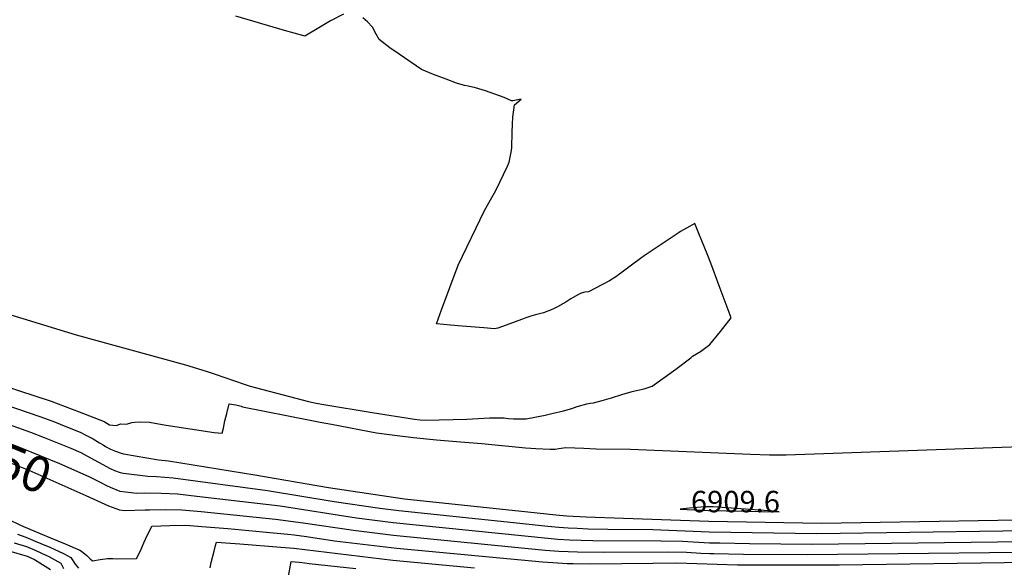
# Model space of a CAD drawing. Units: inches. Extents: x 2583181 to 2588623, y 1545102 to 1550527.
# Drawn here: x 2583755 to 2584550, y 1548036 to 1548478 of the extents above; entities that cross this region are included whole.
import ezdxf
from ezdxf.enums import TextEntityAlignment as Align

# ---------------------------------------------------------------- set-up
doc = ezdxf.new("R2010")
doc.units = ezdxf.units.IN
doc.header["$MEASUREMENT"] = 0
doc.layers.add('tile_2467_26_contour_10ft', color=101, linetype='Continuous')
doc.layers.add('tile_2467_26_spot_elev', color=181, linetype='Continuous')
doc.styles.add('Arial', font='arial.ttf')

msp = doc.modelspace()

# ---------------------------------------------------------------- linework, layer by layer
at = {"layer": 'tile_2467_26_contour_10ft'}
for points, elevation in [([(2583657.41, 1548267.5), (2583800.24, 1548223.89), (2583888.5, 1548199.65), (2583905.18, 1548194.45), (2583912.6, 1548192.1), (2583936.01, 1548183.96), (2583940.86, 1548182.37), (2583987.75, 1548170.08), (2583993.99, 1548168.72), (2584000.23, 1548167.46), (2584039.42, 1548161.04), (2584073.47, 1548155.73), (2584078.11, 1548155.28), (2584082.51, 1548154.95), (2584115.78, 1548155.81), (2584134, 1548156.75), (2584136.89, 1548156.83), (2584146.08, 1548156.66), (2584149.38, 1548156.29), (2584153.63, 1548156.04), (2584163.76, 1548155.87), (2584179.15, 1548158.85), (2584184.45, 1548160.17), (2584193.85, 1548162.55), (2584200.64, 1548164.41), (2584204.89, 1548165.87), (2584212.7, 1548168.18), (2584215.59, 1548168.62), (2584218.08, 1548168.99), (2584225.15, 1548170.75), (2584230.79, 1548172.31), (2584232.72, 1548173.05), (2584241.01, 1548175.65), (2584249.53, 1548178.08), (2584251.59, 1548178.64), (2584259.19, 1548180.17), (2584265.66, 1548182.35), (2584284.72, 1548196.18), (2584296.77, 1548205.1), (2584298.26, 1548206.51), (2584304.53, 1548210.39), (2584312.27, 1548216.05), (2584320.9, 1548226.41), (2584329.33, 1548237.48), (2584322.17, 1548256.79), (2584319.73, 1548263.35), (2584312.88, 1548281.76), (2584310.52, 1548287.7), (2584305.19, 1548300.87), (2584303.78, 1548304.35), (2584300.02, 1548313.6), (2584293.43, 1548309.96), (2584288.34, 1548307.14), (2584287.33, 1548306.51), (2584259.18, 1548287.53), (2584256.06, 1548285.36), (2584247.71, 1548279.12), (2584242.34, 1548275.13), (2584236.11, 1548270.56), (2584231.02, 1548267.26), (2584214.04, 1548258.57), (2584211.12, 1548258.18), (2584208.1, 1548257.36), (2584206.02, 1548256.31), (2584201.69, 1548253.88), (2584199.95, 1548252.73), (2584196.54, 1548250.58), (2584195.93, 1548250.23), (2584193.33, 1548248.77), (2584188.96, 1548246.34), (2584186.26, 1548245.07), (2584183.44, 1548243.81), (2584181.15, 1548242.92), (2584177.69, 1548241.63), (2584171.28, 1548239.81), (2584167.45, 1548238.75), (2584163.56, 1548237.44), (2584160.8, 1548236.5), (2584157, 1548235.1), (2584153.65, 1548233.67), (2584140.98, 1548229.07), (2584138.06, 1548228.75), (2584129.42, 1548229.43), (2584112.16, 1548230.86), (2584102.7, 1548231.67), (2584091.42, 1548232.7), (2584095.41, 1548243.9), (2584108.86, 1548280.04), (2584130.17, 1548324.17), (2584135.89, 1548334.69), (2584139.29, 1548340.16), (2584148.61, 1548360.02), (2584149.94, 1548363.28), (2584151.79, 1548372.5), (2584152.23, 1548374.93), (2584152.39, 1548387.28), (2584152.61, 1548393.46), (2584152.99, 1548399.47), (2584154.23, 1548409.54), (2584159.71, 1548414.1), (2584153, 1548412.73), (2584151.9, 1548412.78), (2584146.08, 1548415.4), (2584138.57, 1548418.09), (2584130.8, 1548420.65), (2584122.85, 1548423.12), (2584116.78, 1548424.46), (2584113.95, 1548424.97), (2584107.58, 1548427.02), (2584099.03, 1548430.11), (2584088.9, 1548433.96), (2584079.09, 1548438.02), (2584061.01, 1548450.25), (2584053.67, 1548455.55), (2584044.99, 1548462.29), (2584042.56, 1548466.49), (2584039.66, 1548472.19), (2584035.65, 1548476.54), (2584031.91, 1548479.74)], 6900), ([(2584016.25, 1548482.64), (2584005.6, 1548477.38), (2583994.8, 1548470.87), (2583984.9, 1548464.89), (2583984.08, 1548465.11), (2583968.47, 1548469.58), (2583929.09, 1548481.06)], 6900), ([(2583702.82, 1548195.32), (2583780.07, 1548170.14), (2583802.68, 1548161.56), (2583822.8, 1548153.72), (2583827, 1548151.15), (2583829.86, 1548150.78), (2583832.63, 1548150.57), (2583835.96, 1548151.92), (2583840.74, 1548151.65), (2583845.24, 1548152.96), (2583847.64, 1548153.21), (2583851.23, 1548153.52), (2583859.28, 1548153.15), (2583863.6, 1548152.45), (2583872.92, 1548150.92), (2583911.76, 1548144.81), (2583918.08, 1548144.28), (2583919.1, 1548148.53), (2583920.33, 1548154.36), (2583921.84, 1548160.36), (2583923.9, 1548168.19), (2583929.11, 1548167.21), (2583933.35, 1548166.28), (2583934.13, 1548165.92), (2583934.55, 1548165.77), (2583989.31, 1548154.96), (2583997.41, 1548153.37), (2584006.43, 1548151.61), (2584042.91, 1548144.6), (2584061.8, 1548142.24), (2584072.59, 1548140.97), (2584091.4, 1548138.89), (2584110.58, 1548137.38), (2584127.96, 1548136.16), (2584163.27, 1548132.57), (2584167.41, 1548132.23), (2584171.46, 1548131.98), (2584183.28, 1548131.59), (2584187.15, 1548131.58), (2584190.14, 1548132.11), (2584195.93, 1548132.85), (2584210.36, 1548132.2), (2584220.37, 1548131.75), (2584248.13, 1548131.42), (2584345.09, 1548127.47), (2584360.29, 1548126.86), (2584365.2, 1548126.85), (2584373.75, 1548126.88), (2584608.67, 1548135.16)], 6910), ([(2583672.47, 1548167.44), (2583687.11, 1548160.57), (2583698.76, 1548155.23), (2583735.93, 1548139.99), (2583754.95, 1548132.92), (2583786.63, 1548119.99), (2583810.29, 1548109.4), (2583813.69, 1548107.79)], 6940), ([(2583732.82, 1548170.75), (2583771.65, 1548157.67), (2583782.6, 1548153.45), (2583791.93, 1548149.75), (2583803.27, 1548145.16), (2583808.58, 1548142.54), (2583813.99, 1548139.71), (2583819, 1548136.73), (2583821.91, 1548134.89), (2583823.78, 1548133.73), (2583827.91, 1548131.55), (2583831.83, 1548129.82), (2583835.8, 1548128.41), (2583838.44, 1548127.79), (2583866.73, 1548122.8), (2583874.85, 1548122.04), (2583944.39, 1548110.8), (2584003.95, 1548100.66), (2584065.44, 1548091.51), (2584072.97, 1548090.64), (2584157.53, 1548081.66), (2584180.25, 1548079.33), (2584187.73, 1548078.57), (2584196.63, 1548077.69), (2584212.32, 1548076.98), (2584219.48, 1548076.67), (2584234.91, 1548076.06), (2584311.39, 1548073.38), (2584402.38, 1548071.74), (2584624.01, 1548075.47)], 6920), ([(2583667.65, 1548155.93), (2583674.51, 1548152.69), (2583684.86, 1548147.53), (2583696.48, 1548142.02), (2583737.51, 1548124.31), (2583761.87, 1548114.45), (2583807.91, 1548093.96)], 6950), ([(2583734.36, 1548155.47), (2583763.27, 1548145.25), (2583774.18, 1548140.97), (2583785.04, 1548136.62), (2583795.83, 1548132.17), (2583803.86, 1548128.75), (2583806.33, 1548127.52), (2583808.71, 1548126.21), (2583827.71, 1548115.87), (2583831.24, 1548114.37), (2583835.59, 1548112.61), (2583838.53, 1548112.18), (2583857.97, 1548109.72), (2583865.17, 1548109.48), (2583878.51, 1548108.47), (2583954.73, 1548098.1), (2584008.66, 1548089.35), (2584045.49, 1548083.91), (2584060.78, 1548081.89), (2584148.28, 1548072.72), (2584181.14, 1548069.4), (2584190.19, 1548068.56), (2584197.72, 1548067.95), (2584204.94, 1548067.65), (2584213.81, 1548067.29), (2584229.84, 1548066.77), (2584266.05, 1548066.53), (2584311.62, 1548064.66), (2584398.56, 1548063.32), (2584624.05, 1548066.54)], 6930), ([(2583813.69, 1548107.79), (2583814.7, 1548107.32), (2583819.64, 1548104.71), (2583824.55, 1548102.22), (2583827.51, 1548100.77), (2583835.4, 1548097.65), (2583844.52, 1548096.56), (2583848.81, 1548096.05), (2583855.7, 1548096.15), (2583868.84, 1548095.85), (2583882.06, 1548095.31), (2583897.77, 1548093.51), (2583964.89, 1548085.61), (2584026.65, 1548076.13), (2584056.4, 1548072.19), (2584181.17, 1548059.57), (2584189.36, 1548058.89), (2584198.8, 1548058.25), (2584208.14, 1548057.92), (2584217.51, 1548057.65), (2584272.46, 1548057.55), (2584290.19, 1548057.11), (2584311.85, 1548055.94), (2584320.31, 1548055.8), (2584344.18, 1548055.43), (2584394.73, 1548054.89), (2584630.36, 1548057.82)], 6940), ([(2583807.91, 1548093.96), (2583826.18, 1548085.83), (2583829.36, 1548084.54), (2583835.2, 1548082.46), (2583839.35, 1548081.94), (2583855.86, 1548082.42), (2583859.36, 1548082.58), (2583872.41, 1548082.65), (2583885.49, 1548082.57), (2583901.1, 1548081.14), (2583961.24, 1548074.94), (2583983.7, 1548072.01), (2584024.15, 1548066.05), (2584056.67, 1548062), (2584178.98, 1548050), (2584190.02, 1548049.15), (2584205.11, 1548048.5), (2584226.52, 1548048.31), (2584278.85, 1548048.61), (2584293.2, 1548048.28), (2584304.86, 1548047.61), (2584312.08, 1548047.21), (2584315.46, 1548047.16), (2584339.36, 1548046.83), (2584390.91, 1548046.46), (2584636.06, 1548049.07)], 6950), ([(2583736.53, 1548078.88), (2583754.59, 1548070.27), (2583757.52, 1548068.94), (2583779.5, 1548059.95), (2583791.34, 1548055), (2583803, 1548050.01), (2583804.51, 1548049.25), (2583808.69, 1548045.67), (2583811.35, 1548043.08), (2583813.44, 1548041.33), (2583819.44, 1548042.41), (2583825.55, 1548043.33), (2583829.72, 1548043.2), (2583833.51, 1548042.93), (2583848.77, 1548043.15), (2583852.01, 1548049.42), (2583854.82, 1548055.86), (2583856.06, 1548058.72), (2583861.38, 1548069.38), (2583875.85, 1548069.89), (2583888.85, 1548070.11), (2583901.78, 1548069.12), (2583912.2, 1548068.28), (2583922.62, 1548067.38), (2583951.1, 1548064.81), (2583971.13, 1548062.9), (2583976.29, 1548062.36), (2583986.19, 1548061), (2584008.93, 1548057.61), (2584059.28, 1548051.59), (2584176.83, 1548040.55), (2584189.4, 1548039.61), (2584196.84, 1548039.25), (2584201.68, 1548039.19), (2584215.96, 1548039.05), (2584266.11, 1548039.59), (2584285.25, 1548039.66), (2584334.53, 1548038.21), (2584416.61, 1548038.17), (2584569.36, 1548040.27)], 6960), ([(2583752.84, 1548062.79), (2583759.36, 1548060.55), (2583767.07, 1548057.34), (2583771.55, 1548055.46), (2583778.76, 1548052.36), (2583789.83, 1548047.25), (2583795.75, 1548044.08), (2583799.37, 1548038.63), (2583801.96, 1548035.29)], 6970), ([(2583750.14, 1548055.9), (2583759.9, 1548052.84), (2583766.94, 1548049.88), (2583772.1, 1548047.59), (2583778.08, 1548044.79), (2583787.72, 1548039.35), (2583789.85, 1548035.25)], 6980), ([(2583908.42, 1548035.63), (2583909.32, 1548040.02), (2583911.58, 1548049.08), (2583912.75, 1548053.64), (2583913.49, 1548056.51), (2583932.43, 1548055.15), (2583965.63, 1548052.48), (2583976.05, 1548051.5), (2584056, 1548041.75), (2584121.95, 1548035.62)], 6970), ([(2583745.82, 1548049.43), (2583760.46, 1548045.03), (2583766.48, 1548042.36), (2583779.44, 1548034.47)], 6990), ([(2583971.38, 1548027.29), (2583973.85, 1548040.74), (2583973.91, 1548040.82), (2583980.39, 1548040.15), (2583985.02, 1548039.66), (2583988.32, 1548039.31), (2584026.18, 1548035.03)], 6980)]:
    msp.add_lwpolyline(points, dxfattribs=dict(at, elevation=elevation))
at = {"layer": 'tile_2467_26_contour_10ft', "elevation": 6910}
msp.add_lwpolyline([(2584288.07, 1548083.13), (2584311.16, 1548082.09), (2584368.11, 1548080.94), (2584359.59, 1548081.68), (2584337.11, 1548083.27), (2584325.93, 1548084.04), (2584314.75, 1548084.8), (2584311.5, 1548084.83), (2584308.41, 1548084.81), (2584295.68, 1548083.77)], close=True, dxfattribs=at)
at = {"layer": 'tile_2467_26_spot_elev'}
msp.add_point((2584312.06, 1548082.39, 6909.6), dxfattribs=at)

# ---------------------------------------------------------------- texts
at = {"color": 18, "style": 'Arial'}
msp.add_text('6950', height=28.8, rotation=-22.6926, dxfattribs=at).set_placement((2583737.51, 1548124.31), align=Align.MIDDLE_CENTER)
msp.add_text('6909.6', height=17.28, dxfattribs=at).set_placement((2584332.86, 1548089.19), align=Align.MIDDLE_CENTER)

doc.saveas('drawing.dxf')
